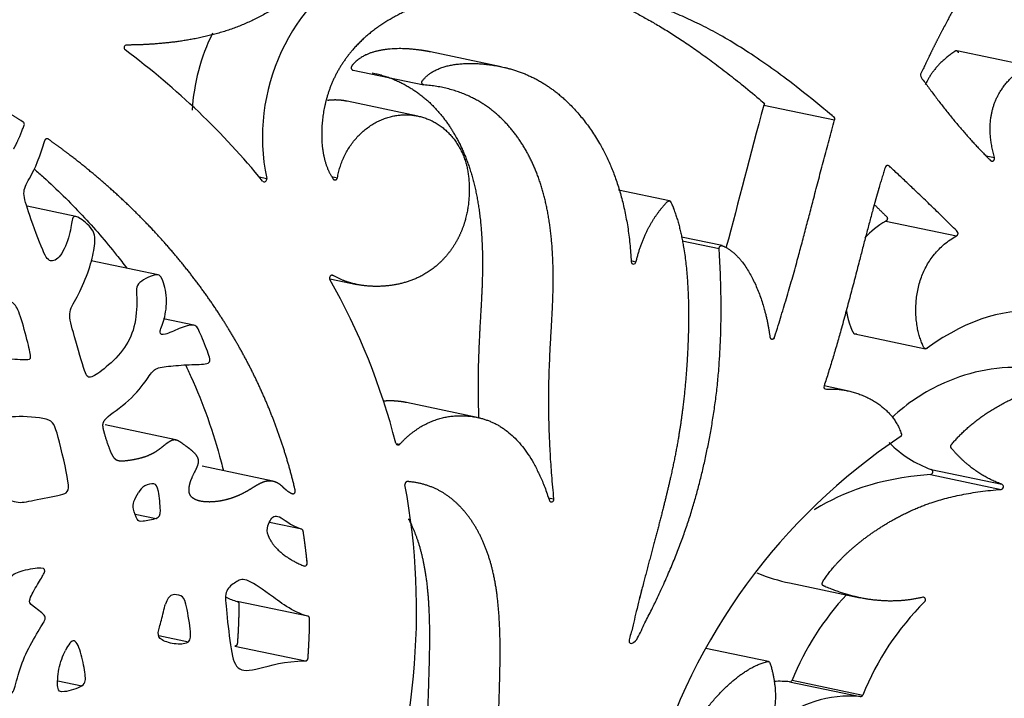
# Model space of a CAD drawing. Units: millimetres. Extents: x -43 to 689, y 24 to 411.
# Drawn here: x 509 to 532, y 110 to 126 of the extents above; entities that cross this region are included whole.
import ezdxf

# ---------------------------------------------------------------- set-up
doc = ezdxf.new("R2010")
doc.units = ezdxf.units.MM
doc.layers.add('Default', color=7, linetype='Continuous')
doc.layers.add('FRONT', color=7, linetype='Continuous')

# ---------------------------------------------------------------- blocks, each defined once
blk = doc.blocks.new('SE4')
at = {"layer": 'FRONT', "color": 7, "linetype": 'Continuous'}
for p, q in [((520.302, 124.566), (518.703, 124.9)), ((532.205, 124.588), (530.606, 124.922)), ((516.958, 124.487), (518.557, 124.152)), ((518.417, 123.45), (516.818, 123.784)), ((526.246, 123.697), (527.845, 123.363)), ((531.269, 122.552), (531.46, 122.512)), ((514.83, 122.075), (515, 122.04)), ((516.468, 122.084), (516.6, 122.056)), ((524.109, 121.53), (522.955, 121.771)), ((510.685, 121.179), (509.58, 121.409)), ((529.005, 121.077), (530.604, 120.743)), ((525.299, 120.521), (524.379, 120.713)), ((524.399, 120.629), (525.233, 120.455)), ((512.543, 119.859), (511.029, 120.175)), ((523.352, 120.15), (523.244, 120.173)), ((516.472, 119.851), (516.501, 119.845)), ((516.424, 119.77), (517.039, 119.642)), ((513.355, 118.72), (512.666, 118.864)), ((528.3, 118.524), (529.899, 118.19)), ((528.131, 117.24), (527.604, 117.35)), ((527.63, 117.28), (527.657, 117.274)), ((519.759, 116.638), (518.161, 116.972)), ((512.946, 116.131), (511.348, 116.465)), ((517.922, 116.048), (518.009, 116.03)), ((515.141, 115.198), (513.542, 115.532)), ((530.028, 115.459), (531.627, 115.125)), ((530.011, 115.343), (531.61, 115.009)), ((521.366, 114.82), (521.496, 114.793)), ((512.022, 114.452), (512.498, 114.352)), ((515.791, 114.107), (515.06, 114.26)), ((526.824, 112.893), (528.423, 112.559)), ((515.932, 112.141), (514.334, 112.475)), ((512.563, 111.705), (513.229, 111.565)), ((514.28, 111.467), (515.879, 111.133)), ((526.347, 111.12), (524.935, 111.414)), ((510.273, 110.683), (510.816, 110.569)), ((526.882, 110.694), (528.481, 110.36)), ((526.826, 110.658), (528.425, 110.324))]:
    blk.add_line(p, q, dxfattribs=at)
for centre, radius, start, end in [((519.471, 122.972), 4.567, 118.3021, 191.7791), ((517.872, 123.306), 4.567, 153.7792, 176.5427), ((536.99, 104.721), 13.798, 123.7251, 163.8942), ((532.727, 108.334), 6.303, 136.9672, 158.0132), ((534.326, 108), 6.303, 134.8714, 158.0132), ((526.583, 108.107), 2.563, 84.5525, 92.2591), ((528.182, 107.773), 2.563, 84.5525, 131.2584)]:
    blk.add_arc(centre, radius, start, end, dxfattribs=at)
for centre, major_axis, ratio, start_param, end_param in [((511.827, 124.996), (0.0123, 0.0587), 0.891152, 0.182688, 2.748712), ((494.055, 109.628), (23.732, 6.915), 0.778647, 0.318452, 0.530804), ((514.948, 122.022), (0.0123, 0.0587), 0.891152, 2.51641, 5.191673), ((523.3, 120.163), (0.0123, 0.0587), 0.891152, 1.862812, 4.677879), ((516.475, 119.791), (-0.0123, -0.0587), 0.891152, 2.865104, 5.490292), ((494.054, 109.628), (-23.732, -6.915), 0.778645, 3.115187, 3.322681), ((527.655, 117.334), (0.0123, 0.0587), 0.891152, 1.439263, 3.405753), ((517.972, 116.071), (0.0123, 0.0587), 0.891152, 2.073517, 4.125928), ((530.01, 115.402), (0.0123, 0.0587), 0.891152, 3.393458, 6.159873), ((494.054, 109.628), (23.732, 6.915), 0.77864, 5.761115, 6.206811), ((531.609, 115.068), (-0.0123, -0.0587), 0.891152, 0.251865, 3.01828), ((521.442, 114.784), (0.0123, 0.0587), 0.891152, 2.139785, 5.052352), ((529.845, 112.512), (-0.0123, -0.0587), 0.891152, 0.915202, 3.539631), ((526.834, 110.718), (-0.0123, -0.0587), 0.891152, 0.093054, 1.349982), ((528.433, 110.384), (-0.0123, -0.0587), 0.891152, 0.093054, 1.349982)]:
    blk.add_ellipse(centre, major_axis=major_axis, ratio=ratio, start_param=start_param, end_param=end_param, dxfattribs=at)
for points, weights, knots in [([(534.645, 128.763), (534.65, 128.781), (534.648, 128.799), (534.638, 128.814), (534.629, 128.828), (534.615, 128.837), (534.598, 128.837), (533.971, 128.858), (533.297, 128.606), (532.778, 128.336), (532.124, 127.996), (531.717, 127.626), (531.297, 127.061), (530.876, 126.496), (530.441, 125.735), (530.029, 124.896), (529.949, 124.733), (529.87, 124.567), (529.792, 124.396), (529.782, 124.374), (529.784, 124.35), (529.797, 124.332), (530.289, 123.642), (530.82, 122.986), (531.372, 122.446), (531.39, 122.428), (531.416, 122.426), (531.437, 122.442), (531.458, 122.459), (531.467, 122.485), (531.46, 122.512)], [1, 0.934140125319, 0.934140125319, 1, 0.934140125319, 0.934140125319, 1, 1, 1, 1, 1, 1, 1, 1, 1, 1, 1, 1, 1, 0.895969790596, 0.895969790596, 1, 1, 1, 1, 0.86214789426, 0.86214789426, 1, 0.86214789426, 0.86214789426, 1], [0, 0, 0, 0, 0.00445, 0.00445, 0.00445, 0.0089, 0.0089, 0.0089, 0.211726, 0.211726, 0.211726, 0.467617, 0.467617, 0.467617, 0.723508, 0.723508, 0.723508, 0.773246, 0.773246, 0.773246, 0.778866, 0.778866, 0.778866, 0.987001, 0.987001, 0.987001, 0.9935, 0.9935, 0.9935, 1, 1, 1, 1]), ([(514.31, 126.406), (514.629, 126.386), (514.958, 126.276), (515.296, 126.076), (515.313, 126.065), (515.323, 126.047), (515.323, 126.026), (515.323, 126.004), (515.313, 125.984), (515.296, 125.973), (514.45, 125.374), (513.434, 125.158), (512.526, 125.084), (512.287, 125.065), (512.056, 125.055), (511.829, 125.056)], [1, 1, 1, 1, 0.911666230613, 0.911666230613, 1, 0.911666230613, 0.911666230613, 1, 1, 1, 1, 1, 1, 1], [0, 0, 0, 0, 0.215435, 0.215435, 0.215435, 0.226718, 0.226718, 0.226718, 0.238001, 0.238001, 0.238001, 0.841435, 0.841435, 0.841435, 1, 1, 1, 1]), ([(527.845, 123.363), (527.852, 123.388), (527.845, 123.412), (527.827, 123.427), (525.937, 125.022), (524.818, 125.57), (523.851, 125.924), (522.477, 126.428), (521.411, 126.542), (520.32, 126.418), (519.23, 126.294), (518.116, 125.932), (517.382, 125.361), (516.648, 124.79), (516.294, 124.01), (516.248, 123.204), (516.224, 122.778), (516.285, 122.344), (516.504, 122.027), (516.517, 122.008), (516.538, 122.001), (516.559, 122.007), (516.58, 122.014), (516.596, 122.032), (516.6, 122.056)], [1, 0.883974955462, 0.883974955462, 1, 1, 1, 1, 1, 1, 1, 1, 1, 1, 1, 1, 1, 1, 1, 1, 0.891852417894, 0.891852417894, 1, 0.891852417894, 0.891852417894, 1], [0, 0, 0, 0, 0.003647, 0.003647, 0.003647, 0.168078, 0.168078, 0.168078, 0.401896, 0.401896, 0.401896, 0.635713, 0.635713, 0.635713, 0.869531, 0.869531, 0.869531, 0.992965, 0.992965, 0.992965, 0.996483, 0.996483, 0.996483, 1, 1, 1, 1]), ([(521.78, 126.42), (521.934, 126.371), (522.091, 126.317), (522.253, 126.258), (523.219, 125.904), (524.339, 125.356), (526.229, 123.761), (526.246, 123.746), (526.253, 123.722), (526.246, 123.697)], [1, 1, 1, 1, 1, 1, 1, 0.883974955462, 0.883974955462, 1], [0.8044505, 0.8044505, 0.8044505, 0.8044505, 0.8319218, 0.8319218, 0.8319218, 0.9963531, 0.9963531, 0.9963531, 1, 1, 1, 1]), ([(518.703, 124.9), (518.623, 124.917), (518.543, 124.93), (518.463, 124.941), (517.833, 125.028), (517.204, 124.953), (516.924, 124.583), (516.91, 124.566), (516.907, 124.543), (516.914, 124.522), (516.922, 124.501), (516.938, 124.488), (516.958, 124.487)], [1.06189536855, 1.06189536855, 1.06189536855, 1.06189536855, 1.06189536855, 1.06189536855, 1.06189536855, 0.959085785671, 0.959085785671, 1.06189536855, 0.940077256033, 0.92144546454, 1], [0.6221882, 0.6221882, 0.6221882, 0.6221882, 0.663162, 0.663162, 0.663162, 0.9855585, 0.9855585, 0.9855585, 0.9927792, 0.9927792, 0.9927792, 1, 1, 1, 1]), ([(530.646, 124.879), (530.642, 124.897), (530.632, 124.912), (530.616, 124.919), (530.6, 124.926), (530.583, 124.924), (530.567, 124.914), (530.247, 124.7), (530.023, 124.446), (529.894, 124.152)], [1, 0.928689182612, 0.928689182612, 1, 0.928689182612, 0.928689182612, 1, 1, 1, 1], [0, 0, 0, 0, 0.0200136, 0.0200136, 0.0200136, 0.0400272, 0.0400272, 0.0400272, 0.4645155, 0.4645155, 0.4645155, 0.4645155]), ([(518.557, 124.152), (518.537, 124.154), (518.52, 124.167), (518.513, 124.188), (518.505, 124.209), (518.509, 124.231), (518.523, 124.249), (518.803, 124.619), (519.432, 124.694), (520.062, 124.607), (520.741, 124.514), (521.42, 124.231), (522.05, 123.504), (522.623, 122.843), (523.154, 121.814), (523.246, 120.157)], [1, 0.92144546454, 0.940077256033, 1.06189536855, 0.959085785671, 0.959085785671, 1.06189536855, 1.06189536855, 1.06189536855, 1.06189536855, 1.06189536855, 1.06189536855, 1.06189536855, 1.040849212, 1.0202201782, 1], [0, 0, 0, 0, 0.007221, 0.007221, 0.007221, 0.014442, 0.014442, 0.014442, 0.336838, 0.336838, 0.336838, 0.684364, 0.684364, 0.684364, 1, 1, 1, 1]), ([(531.46, 122.512), (531.207, 123.407), (531.442, 124.097), (532.166, 124.58), (532.181, 124.59), (532.199, 124.592), (532.215, 124.585), (532.23, 124.578), (532.241, 124.563), (532.245, 124.545)], [1, 1, 1, 1, 0.928689182612, 0.928689182612, 1, 0.928689182612, 0.928689182612, 1], [0, 0, 0, 0, 0.959973, 0.959973, 0.959973, 0.979986, 0.979986, 0.979986, 1, 1, 1, 1]), ([(517.384, 124.428), (518.348, 124.227), (518.985, 123.588), (519.368, 122.812), (519.816, 121.906), (519.915, 120.813), (519.871, 119.617), (519.841, 118.804), (519.745, 117.942), (519.793, 116.617)], [1.00734737368, 1.02521137119, 1.0433921635, 1.06189536855, 1.06189536855, 1.06189536855, 1.06189536855, 1.04601927243, 1.03038053532, 1.01497560852], [0.0408798, 0.0408798, 0.0408798, 0.0408798, 0.3383326, 0.3383326, 0.3383326, 0.6853427, 0.6853427, 0.6853427, 0.9227034, 0.9227034, 0.9227034, 0.9227034]), ([(521.496, 114.793), (521.273, 117.031), (521.43, 118.199), (521.47, 119.283), (521.513, 120.479), (521.414, 121.572), (520.967, 122.478), (520.531, 123.362), (519.763, 124.069), (518.557, 124.152)], [1, 1.0202201782, 1.040849212, 1.06189536855, 1.06189536855, 1.06189536855, 1.06189536855, 1.040849212, 1.0202201782, 1], [0, 0, 0, 0, 0.314657, 0.314657, 0.314657, 0.661667, 0.661667, 0.661667, 1, 1, 1, 1]), ([(509.28, 122.71), (509.34, 122.816), (509.422, 122.996), (509.514, 123.241), (509.525, 123.27), (509.517, 123.299), (509.493, 123.314), (509.284, 123.45), (509.072, 123.582), (508.858, 123.709), (508.839, 123.72), (508.818, 123.718), (508.8, 123.704), (508.783, 123.689), (508.774, 123.667), (508.778, 123.644)], [1, 1, 1, 1, 0.840958613098, 0.840958613098, 1, 1, 1, 1, 0.896252638902, 0.896252638902, 1, 0.896252638902, 0.896252638902, 1], [0, 0, 0, 0, 0.331242, 0.331242, 0.331242, 0.385151, 0.385151, 0.385151, 0.913566, 0.913566, 0.913566, 0.956783, 0.956783, 0.956783, 1, 1, 1, 1]), ([(516.82, 123.784), (516.727, 123.804), (516.634, 123.813), (516.54, 123.813), (516.486, 123.812), (516.432, 123.809), (516.378, 123.802)], [0.941777857692, 0.958019114983, 0.977426495752, 1, 0.986886111699, 0.974840768462, 0.96386397029], [0.76271771, 0.76271771, 0.76271771, 0.76271771, 0.7919048, 0.7919048, 0.7919048, 0.8088608, 0.8088608, 0.8088608, 0.8088608]), ([(516.6, 122.056), (516.75, 122.911), (517.362, 123.476), (518.139, 123.479), (518.916, 123.481), (519.483, 122.92), (519.567, 122.066), (519.591, 121.822), (519.583, 121.592), (519.551, 121.381), (519.452, 120.744), (519.13, 120.28), (518.75, 119.995), (518.369, 119.711), (517.931, 119.605), (517.516, 119.599), (517.164, 119.594), (516.828, 119.66), (516.501, 119.845)], [1, 0.839057731793, 0.839057731793, 1, 0.839057731793, 0.839057731793, 1, 1, 1, 1, 1, 1, 1, 1, 1, 1, 1, 1, 1], [0, 0, 0, 0, 0.208095, 0.208095, 0.208095, 0.41619, 0.41619, 0.41619, 0.477067, 0.477067, 0.477067, 0.660741, 0.660741, 0.660741, 0.844414, 0.844414, 0.844414, 1, 1, 1, 1]), ([(526.38, 118.457), (526.384, 118.429), (526.402, 118.41), (526.428, 118.408), (526.453, 118.406), (526.475, 118.422), (526.484, 118.45), (527.041, 120.17), (527.358, 121.627), (527.845, 123.363)], [1, 0.857928019228, 0.857928019228, 1, 0.857928019228, 0.857928019228, 1, 1, 1, 1], [0, 0, 0, 0, 0.017644, 0.017644, 0.017644, 0.035287, 0.035287, 0.035287, 1, 1, 1, 1]), ([(511.373, 116.617), (511.268, 116.516), (511.277, 116.457), (511.317, 116.311), (511.358, 116.165), (511.429, 115.932), (511.495, 115.803), (511.56, 115.674), (511.619, 115.651), (511.75, 115.656), (511.88, 115.661), (512.082, 115.696), (512.237, 115.747), (512.392, 115.798), (512.501, 115.866), (512.605, 115.945), (512.708, 116.024), (512.805, 116.115), (512.887, 116.131), (512.97, 116.148), (513.037, 116.092), (513.147, 116.01), (513.258, 115.928), (513.411, 115.821), (513.445, 115.704), (513.479, 115.587), (513.393, 115.461), (513.324, 115.314), (513.256, 115.168), (513.206, 115.002), (513.257, 114.896), (513.307, 114.79), (513.458, 114.744), (513.626, 114.734), (513.795, 114.723), (513.98, 114.75), (514.144, 114.797), (514.308, 114.843), (514.45, 114.911), (514.583, 114.989), (514.715, 115.066), (514.837, 115.154), (514.955, 115.189), (515.073, 115.223), (515.187, 115.205), (515.288, 115.13), (515.37, 115.069), (515.443, 114.97), (515.572, 114.914), (515.591, 114.905), (515.612, 114.91), (515.628, 114.926), (515.644, 114.942), (515.651, 114.965), (515.645, 114.987), (515.621, 115.091), (515.595, 115.195), (515.568, 115.298), (515.393, 115.965), (515.162, 116.611), (514.884, 117.228), (514.736, 117.556), (514.574, 117.876), (514.401, 118.187), (514.237, 118.481), (514.062, 118.768), (513.877, 119.047), (513.665, 119.367), (513.44, 119.676), (513.204, 119.973), (512.957, 120.285), (512.698, 120.584), (512.429, 120.872), (512.147, 121.172), (511.855, 121.458), (511.552, 121.732), (511.237, 122.017), (510.912, 122.288), (510.577, 122.546), (510.407, 122.677), (510.235, 122.804), (510.06, 122.928), (510.046, 122.938), (510.029, 122.94), (510.013, 122.933), (509.997, 122.926), (509.984, 122.912), (509.979, 122.894)], [1, 1, 1, 1, 1, 1, 1, 1, 1, 1, 1, 1, 1, 1, 1, 1, 1, 1, 1, 1, 1, 1, 1, 1, 1, 1, 1, 1, 1, 1, 1, 1, 1, 1, 1, 1, 1, 1, 1, 1, 1, 1, 1, 1, 1, 1, 1, 1, 1, 0.898113019583, 0.898113019583, 1, 0.898113019583, 0.898113019583, 1, 1, 1, 1, 1, 1, 1, 1, 1, 1, 1, 1, 1, 1, 1, 1, 1, 1, 1, 1, 1, 1, 1, 1, 1, 1, 1, 1, 0.930324138084, 0.930324138084, 1, 0.930324138084, 0.930324138084, 1], [0, 0, 0, 0, 0.026281, 0.026281, 0.026281, 0.052562, 0.052562, 0.052562, 0.078843, 0.078843, 0.078843, 0.105124, 0.105124, 0.105124, 0.131405, 0.131405, 0.131405, 0.157686, 0.157686, 0.157686, 0.183967, 0.183967, 0.183967, 0.210248, 0.210248, 0.210248, 0.236529, 0.236529, 0.236529, 0.26281, 0.26281, 0.26281, 0.289091, 0.289091, 0.289091, 0.315372, 0.315372, 0.315372, 0.341653, 0.341653, 0.341653, 0.367934, 0.367934, 0.367934, 0.394215, 0.394215, 0.394215, 0.415586, 0.415586, 0.415586, 0.419213, 0.419213, 0.419213, 0.422841, 0.422841, 0.422841, 0.440577, 0.440577, 0.440577, 0.555027, 0.555027, 0.555027, 0.615785, 0.615785, 0.615785, 0.673349, 0.673349, 0.673349, 0.739428, 0.739428, 0.739428, 0.808509, 0.808509, 0.808509, 0.880639, 0.880639, 0.880639, 0.955786, 0.955786, 0.955786, 0.994026, 0.994026, 0.994026, 0.997013, 0.997013, 0.997013, 1, 1, 1, 1]), ([(530.604, 120.743), (530.621, 120.752), (530.632, 120.769), (530.635, 120.789), (530.638, 120.809), (530.632, 120.828), (530.618, 120.841), (530.06, 121.395), (529.547, 121.886), (529.075, 122.322), (529.061, 122.334), (529.043, 122.338), (529.026, 122.332), (529.008, 122.326), (528.995, 122.312), (528.989, 122.292), (528.939, 122.134), (528.889, 121.969), (528.839, 121.798), (528.458, 120.483), (528.077, 118.76), (527.605, 117.352)], [1, 0.921740829335, 0.921740829335, 1, 0.921740829335, 0.921740829335, 1, 1, 1, 1, 0.922313590378, 0.922313590378, 1, 0.922313590378, 0.922313590378, 1, 1, 1, 1, 1, 1, 1], [0, 0, 0, 0, 0.013513, 0.013513, 0.013513, 0.027026, 0.027026, 0.027026, 0.185139, 0.185139, 0.185139, 0.198601, 0.198601, 0.198601, 0.212064, 0.212064, 0.212064, 0.302991, 0.302991, 0.302991, 1, 1, 1, 1]), ([(523.352, 120.15), (523.485, 120.704), (523.722, 121.159), (524.061, 121.514), (524.074, 121.528), (524.091, 121.533), (524.108, 121.531), (524.124, 121.528), (524.138, 121.517), (524.145, 121.5), (524.578, 120.511), (524.583, 118.974), (524.497, 117.752), (524.408, 116.5), (524.223, 115.577), (523.917, 114.39), (523.7, 113.551), (523.422, 112.58), (523.192, 111.529), (523.185, 111.498), (523.198, 111.472), (523.223, 111.461), (523.249, 111.45), (523.275, 111.461), (523.29, 111.488), (524.243, 113.249), (524.636, 114.428), (524.912, 115.675), (525.2, 116.976), (525.36, 118.351), (525.233, 120.455)], [1, 1, 1, 1, 0.929287123702, 0.929287123702, 1, 0.929287123702, 0.929287123702, 1, 1, 1, 1, 1, 1, 1, 1, 1, 1, 0.84010192039, 0.84010192039, 1, 0.84010192039, 0.84010192039, 1, 1, 1, 1, 1, 1, 1], [0, 0, 0, 0, 0.065214, 0.065214, 0.065214, 0.067447, 0.067447, 0.067447, 0.069681, 0.069681, 0.069681, 0.267026, 0.267026, 0.267026, 0.469003, 0.469003, 0.469003, 0.611655, 0.611655, 0.611655, 0.615053, 0.615053, 0.615053, 0.618452, 0.618452, 0.618452, 0.805173, 0.805173, 0.805173, 1, 1, 1, 1]), ([(528.747, 121.444), (528.837, 121.356), (528.928, 121.266), (529.02, 121.175), (529.033, 121.162), (529.039, 121.143), (529.036, 121.123), (529.033, 121.103), (529.022, 121.086), (529.005, 121.077)], [1, 1, 1, 1, 0.921740829335, 0.921740829335, 1, 0.921740829335, 0.921740829335, 1], [0.94692597, 0.94692597, 0.94692597, 0.94692597, 0.97297382, 0.97297382, 0.97297382, 0.98648691, 0.98648691, 0.98648691, 1, 1, 1, 1]), ([(529.939, 118.2), (529.927, 118.19), (529.912, 118.187), (529.898, 118.19), (529.883, 118.194), (529.872, 118.203), (529.864, 118.217), (529.564, 118.789), (529.523, 120.137), (530.604, 120.743)], [1, 0.946767687163, 0.946767687163, 1, 0.946767687163, 0.946767687163, 1, 1, 1, 1], [0, 0, 0, 0, 0.013756, 0.013756, 0.013756, 0.027512, 0.027512, 0.027512, 1, 1, 1, 1]), ([(525.233, 120.455), (525.232, 120.476), (525.24, 120.496), (525.256, 120.509), (525.271, 120.522), (525.291, 120.525), (525.308, 120.518), (525.937, 120.249), (526.296, 119.162), (526.38, 118.457)], [1, 0.914735926174, 0.914735926174, 1, 0.914735926174, 0.914735926174, 1, 1, 1, 1], [0, 0, 0, 0, 0.022173, 0.022173, 0.022173, 0.044346, 0.044346, 0.044346, 1, 1, 1, 1]), ([(528.108, 119.061), (528.139, 118.862), (528.195, 118.685), (528.265, 118.551), (528.273, 118.537), (528.284, 118.528), (528.299, 118.524), (528.313, 118.521), (528.328, 118.524), (528.34, 118.534)], [1, 1, 1, 1, 0.946767687163, 0.946767687163, 1, 0.946767687163, 0.946767687163, 1], [0.7446059, 0.7446059, 0.7446059, 0.7446059, 0.9724876, 0.9724876, 0.9724876, 0.9862438, 0.9862438, 0.9862438, 1, 1, 1, 1]), ([(531.627, 115.125), (531.19, 115.282), (530.809, 115.553), (530.485, 115.94), (530.465, 115.963), (530.466, 115.996), (530.486, 116.021), (530.844, 116.457), (531.356, 116.831), (531.928, 117.085), (532.519, 117.347), (533.173, 117.482), (533.885, 117.416), (534.597, 117.349), (535.365, 117.081), (536.321, 116.802), (537.229, 116.536), (538.305, 116.26), (539.742, 116.784), (539.768, 116.793), (539.783, 116.818), (539.782, 116.847), (539.78, 116.876), (539.762, 116.897), (539.736, 116.9)], [1, 1, 1, 1, 0.82368927535, 0.82368927535, 1, 1, 1, 1, 1, 1, 1, 1, 1, 1, 1, 1, 1, 0.852306440877, 0.852306440877, 1, 0.852306440877, 0.852306440877, 1], [0, 0, 0, 0, 0.124303, 0.124303, 0.124303, 0.131154, 0.131154, 0.131154, 0.342927, 0.342927, 0.342927, 0.561406, 0.561406, 0.561406, 0.779886, 0.779886, 0.779886, 0.987507, 0.987507, 0.987507, 0.993754, 0.993754, 0.993754, 1, 1, 1, 1]), ([(527.657, 117.274), (528.175, 117.32), (529.092, 117.042), (529.352, 116.27), (529.361, 116.242), (529.352, 116.214), (529.33, 116.197)], [1, 1, 1, 1, 0.850882914946, 0.850882914946, 1], [0, 0, 0, 0, 0.968243, 0.968243, 0.968243, 1, 1, 1, 1]), ([(518.16, 116.972), (518.112, 116.982), (518.065, 116.99), (518.017, 116.996), (517.896, 117.011), (517.776, 117.014), (517.658, 117.005)], [1.05718957529, 1.05875585139, 1.06032444799, 1.06189536855, 1.05751733142, 1.05315734429, 1.04881533274], [0.4844144, 0.4844144, 0.4844144, 0.4844144, 0.5234885, 0.5234885, 0.5234885, 0.6226127, 0.6226127, 0.6226127, 0.6226127]), ([(518.009, 116.03), (518.461, 116.524), (519.026, 116.736), (519.616, 116.661), (520.264, 116.58), (520.943, 116.152), (521.392, 114.762)], [1, 1.0202201782, 1.040849212, 1.06189536855, 1.040849212, 1.0202201782, 1], [0, 0, 0, 0, 0.476512, 0.476512, 0.476512, 1, 1, 1, 1]), ([(520.416, 105.536), (520.287, 106.429), (520.235, 107.22), (520.221, 107.968), (520.196, 109.258), (520.284, 110.42), (520.279, 111.425), (520.274, 112.431), (520.176, 113.28), (519.819, 113.984), (519.499, 114.614), (518.972, 115.128), (518.187, 115.187), (518.17, 115.189), (518.153, 115.181), (518.141, 115.166), (518.129, 115.151), (518.125, 115.132), (518.128, 115.113)], [1, 0.961959737375, 0.925366536331, 0.890165350265, 0.890165350265, 0.890165350265, 0.890165350265, 0.890165350265, 0.890165350265, 0.890165350265, 0.890165350265, 0.890165350265, 0.890165350265, 0.825262030045, 0.825262030045, 0.890165350265, 0.857896643675, 0.891821778338, 1], [0, 0, 0, 0, 0.16565, 0.16565, 0.16565, 0.451319, 0.451319, 0.451319, 0.736987, 0.736987, 0.736987, 0.992248, 0.992248, 0.992248, 0.996124, 0.996124, 0.996124, 1, 1, 1, 1]), ([(529.836, 112.57), (529.124, 112.4), (528.376, 112.486), (527.593, 112.829), (527.577, 112.835), (527.566, 112.849), (527.562, 112.867), (527.558, 112.884), (527.561, 112.903), (527.571, 112.918), (527.884, 113.398), (528.374, 113.846), (529.016, 114.233), (529.629, 114.602), (530.38, 114.916), (531.61, 115.009)], [1, 1, 1, 1, 0.933686739068, 0.933686739068, 1, 0.933686739068, 0.933686739068, 1, 1, 1, 1, 1, 1, 1], [0, 0, 0, 0, 0.331429, 0.331429, 0.331429, 0.338161, 0.338161, 0.338161, 0.344894, 0.344894, 0.344894, 0.680199, 0.680199, 0.680199, 1, 1, 1, 1]), ([(518.208, 114.342), (518.212, 114.334), (518.216, 114.326), (518.22, 114.318), (518.577, 113.614), (518.675, 112.765), (518.68, 111.76), (518.685, 110.754), (518.597, 109.592), (518.622, 108.302), (518.636, 107.554), (518.688, 106.763), (518.818, 105.87)], [0.890165350265, 0.890165350265, 0.890165350265, 0.890165350265, 0.890165350265, 0.890165350265, 0.890165350265, 0.890165350265, 0.890165350265, 0.890165350265, 0.925366536331, 0.961959737375, 1], [0.2597907, 0.2597907, 0.2597907, 0.2597907, 0.2630129, 0.2630129, 0.2630129, 0.5486815, 0.5486815, 0.5486815, 0.83435, 0.83435, 0.83435, 1, 1, 1, 1]), ([(515.07, 113.886), (515.165, 113.702), (515.396, 113.459), (515.841, 113.28), (515.859, 113.272), (515.878, 113.276), (515.894, 113.29), (515.909, 113.303), (515.917, 113.324), (515.915, 113.345), (515.914, 113.358), (515.912, 113.371), (515.911, 113.385), (515.889, 113.612), (515.86, 113.838), (515.825, 114.063), (515.822, 114.085), (515.809, 114.101), (515.791, 114.107)], [1, 1, 1, 1, 0.91327456604, 0.91327456604, 1, 0.91327456604, 0.91327456604, 1, 1, 1, 1, 1, 1, 1, 0.911503750354, 0.911503750354, 1], [0, 0, 0, 0, 0.419143, 0.419143, 0.419143, 0.458205, 0.458205, 0.458205, 0.497267, 0.497267, 0.497267, 0.522833, 0.522833, 0.522833, 0.960532, 0.960532, 0.960532, 1, 1, 1, 1]), ([(514.334, 112.475), (514.357, 112.468), (514.372, 112.447), (514.372, 112.419), (514.37, 112.197), (514.363, 111.975), (514.351, 111.753), (514.346, 111.677), (514.341, 111.601), (514.335, 111.525), (514.333, 111.491), (514.31, 111.468), (514.28, 111.467)], [1, 0.867176439651, 0.867176439651, 1, 1, 1, 1, 1, 1, 1, 0.815048043861, 0.815048043861, 1], [0, 0, 0, 0, 0.072226, 0.072226, 0.072226, 0.699674, 0.699674, 0.699674, 0.914159, 0.914159, 0.914159, 1, 1, 1, 1]), ([(515.879, 111.133), (515.909, 111.134), (515.932, 111.157), (515.934, 111.191), (515.94, 111.267), (515.945, 111.343), (515.949, 111.419), (515.962, 111.641), (515.969, 111.863), (515.971, 112.085), (515.971, 112.113), (515.956, 112.134), (515.932, 112.141)], [1, 0.815048043861, 0.815048043861, 1, 1, 1, 1, 1, 1, 1, 0.867176439651, 0.867176439651, 1], [0, 0, 0, 0, 0.085841, 0.085841, 0.085841, 0.300326, 0.300326, 0.300326, 0.927774, 0.927774, 0.927774, 1, 1, 1, 1]), ([(524.634, 109.589), (525.129, 110.408), (525.797, 110.992), (526.325, 111.119), (526.353, 111.126), (526.377, 111.111), (526.386, 111.082), (526.548, 110.547), (526.531, 110.098), (526.414, 109.769)], [1, 1, 1, 1, 0.839078660547, 0.839078660547, 1, 1, 1, 1], [0, 0, 0, 0, 0.634313, 0.634313, 0.634313, 0.656099, 0.656099, 0.656099, 1, 1, 1, 1])]:
    blk.add_rational_spline(points, weights, degree=3, knots=knots, dxfattribs=at)
for points, knots in [([(508.91, 98.97), (508.901, 99.268), (508.969, 99.468), (509.06, 99.572), (509.15, 99.677), (509.262, 99.687), (509.352, 99.709), (509.442, 99.731), (509.51, 99.766), (509.526, 99.852), (509.543, 99.938), (509.508, 100.076), (509.483, 100.266), (509.459, 100.456), (509.443, 100.698), (509.432, 100.898), (509.421, 101.097), (509.414, 101.253), (509.444, 101.323), (509.475, 101.393), (509.544, 101.377), (509.627, 101.373), (509.709, 101.368), (509.806, 101.375), (509.858, 101.306), (509.91, 101.238), (509.917, 101.094), (509.937, 101.001), (509.957, 100.908), (509.99, 100.866), (510.058, 100.879), (510.126, 100.893), (510.228, 100.963), (510.316, 101.094), (510.403, 101.226), (510.475, 101.419), (510.538, 101.649), (510.601, 101.88), (510.655, 102.146), (510.738, 102.376), (510.821, 102.605), (510.933, 102.797), (511.068, 102.909), (511.202, 103.021), (511.359, 103.052), (511.492, 103.094), (511.624, 103.137), (511.732, 103.192), (511.789, 103.276), (511.846, 103.36), (511.853, 103.474), (511.847, 103.634), (511.84, 103.794), (511.82, 103.999), (511.865, 104.151), (511.91, 104.303), (512.021, 104.4), (512.157, 104.465), (512.293, 104.53), (512.454, 104.561), (512.58, 104.613), (512.706, 104.665), (512.797, 104.737), (512.871, 104.838), (512.945, 104.939), (513.001, 105.07), (513.026, 105.205), (513.051, 105.34), (513.044, 105.479), (513.045, 105.626), (513.045, 105.773), (513.051, 105.927), (513.093, 106.019), (513.135, 106.11), (513.213, 106.14), (513.286, 106.156), (513.359, 106.173), (513.427, 106.177), (513.46, 106.235), (513.493, 106.292), (513.489, 106.404), (513.447, 106.608), (513.405, 106.812), (513.325, 107.108), (513.224, 107.305), (513.122, 107.502), (513, 107.6), (512.905, 107.652), (512.809, 107.705), (512.741, 107.713), (512.739, 107.643), (512.737, 107.572), (512.801, 107.424), (512.835, 107.26), (512.869, 107.096), (512.872, 106.918), (512.852, 106.758), (512.832, 106.598), (512.79, 106.457), (512.74, 106.385), (512.689, 106.313), (512.631, 106.31), (512.531, 106.354), (512.43, 106.399), (512.288, 106.492), (512.159, 106.538), (512.029, 106.584), (511.911, 106.583), (511.84, 106.568), (511.769, 106.552), (511.746, 106.522), (511.809, 106.445), (511.873, 106.368), (512.024, 106.244), (512.144, 106.114), (512.265, 105.983), (512.355, 105.845), (512.383, 105.71), (512.411, 105.575), (512.377, 105.442), (512.278, 105.278), (512.179, 105.114), (512.015, 104.92), (511.902, 104.81), (511.789, 104.699), (511.727, 104.672), (511.689, 104.719), (511.65, 104.766), (511.635, 104.887), (511.604, 105.014), (511.572, 105.14), (511.524, 105.272), (511.417, 105.368), (511.31, 105.464), (511.145, 105.523), (511.026, 105.551), (510.906, 105.58), (510.833, 105.577), (510.821, 105.489), (510.809, 105.4), (510.859, 105.226), (510.903, 105.012), (510.948, 104.797), (510.987, 104.541), (510.954, 104.284), (510.92, 104.026), (510.814, 103.767), (510.686, 103.603), (510.559, 103.439), (510.409, 103.371), (510.301, 103.324), (510.193, 103.277), (510.126, 103.25), (510.078, 103.146), (510.029, 103.042), (509.998, 102.86), (509.914, 102.677), (509.83, 102.494), (509.692, 102.31), (509.512, 102.166), (509.332, 102.022), (509.11, 101.919), (508.983, 101.883), (508.856, 101.848), (508.825, 101.881), (508.831, 102.037), (508.838, 102.192), (508.881, 102.47), (508.948, 102.692), (509.015, 102.914), (509.106, 103.079), (509.151, 103.186), (509.196, 103.293), (509.195, 103.343), (509.116, 103.37), (509.037, 103.396), (508.88, 103.4), (508.774, 103.454), (508.668, 103.509), (508.613, 103.614), (508.561, 103.697), (508.51, 103.781), (508.462, 103.841), (508.394, 103.78), (508.325, 103.718), (508.236, 103.534), (508.136, 103.391), (508.035, 103.247), (507.924, 103.144), (507.853, 103.087), (507.783, 103.031), (507.752, 103.022), (507.736, 103.155), (507.719, 103.288), (507.716, 103.564), (507.752, 103.838), (507.787, 104.112), (507.861, 104.385), (507.982, 104.703), (508.103, 105.02), (508.271, 105.381), (508.455, 105.708), (508.639, 106.034), (508.839, 106.325), (509.091, 106.566), (509.343, 106.808), (509.646, 106.999), (509.877, 107.193), (510.107, 107.386), (510.265, 107.582), (510.356, 107.799), (510.447, 108.016), (510.472, 108.254), (510.457, 108.46), (510.442, 108.666), (510.387, 108.84), (510.329, 108.922), (510.27, 109.004), (510.209, 108.993), (510.18, 108.958), (510.15, 108.922), (510.153, 108.861), (510.15, 108.796), (510.148, 108.73), (510.141, 108.66), (510.056, 108.594), (509.971, 108.527), (509.807, 108.465), (509.691, 108.429), (509.574, 108.394), (509.506, 108.386), (509.465, 108.452), (509.423, 108.519), (509.409, 108.66), (509.387, 108.798), (509.364, 108.937), (509.333, 109.073), (509.292, 109.144), (509.25, 109.216), (509.197, 109.222), (509.152, 109.157), (509.106, 109.092), (509.068, 108.955), (509.013, 108.802), (508.959, 108.649), (508.889, 108.48), (508.836, 108.369), (508.782, 108.258), (508.746, 108.206), (508.644, 108.206), (508.541, 108.205), (508.373, 108.257), (508.269, 108.291), (508.166, 108.325), (508.126, 108.341), (508.112, 108.409), (508.098, 108.478), (508.109, 108.599), (508.172, 108.742), (508.236, 108.885), (508.351, 109.05), (508.431, 109.173), (508.511, 109.296), (508.555, 109.376), (508.573, 109.425), (508.591, 109.474), (508.582, 109.492), (508.463, 109.466), (508.344, 109.44), (508.115, 109.37), (507.878, 109.346), (507.642, 109.323), (507.397, 109.346), (507.19, 109.414), (506.984, 109.482), (506.817, 109.595), (506.719, 109.664), (506.62, 109.733), (506.59, 109.759), (506.63, 109.836), (506.67, 109.914), (506.781, 110.044), (506.948, 110.163), (507.116, 110.282), (507.34, 110.389), (507.571, 110.448), (507.802, 110.507), (508.04, 110.517), (508.305, 110.494), (508.569, 110.47), (508.859, 110.413), (509.026, 110.388), (509.193, 110.363), (509.237, 110.371), (509.279, 110.472), (509.321, 110.573), (509.361, 110.767), (509.421, 110.951), (509.48, 111.135), (509.56, 111.309), (509.653, 111.483), (509.746, 111.658), (509.854, 111.834), (509.921, 111.945), (509.988, 112.056), (510.015, 112.102), (509.965, 112.167), (509.915, 112.231), (509.789, 112.313), (509.716, 112.369), (509.643, 112.425), (509.623, 112.456), (509.649, 112.538), (509.676, 112.619), (509.75, 112.75), (509.816, 112.859), (509.881, 112.968), (509.938, 113.054), (509.965, 113.118), (509.992, 113.182), (509.988, 113.224), (509.895, 113.229), (509.803, 113.234), (509.622, 113.203), (509.487, 113.168), (509.352, 113.134), (509.262, 113.095), (509.213, 113.024), (509.165, 112.952), (509.158, 112.848), (509.132, 112.701), (509.106, 112.555), (509.062, 112.368), (508.977, 112.183), (508.892, 111.998), (508.767, 111.815), (508.615, 111.686), (508.463, 111.558), (508.285, 111.484), (508.182, 111.458), (508.08, 111.433), (508.052, 111.456), (508.029, 111.562), (508.006, 111.668), (507.987, 111.858), (507.99, 112.016), (507.993, 112.175), (508.017, 112.303), (508.021, 112.397), (508.026, 112.491), (508.012, 112.551), (507.991, 112.58), (507.97, 112.608), (507.942, 112.607), (507.893, 112.502), (507.844, 112.398), (507.775, 112.19), (507.68, 112.017), (507.584, 111.844), (507.463, 111.705), (507.319, 111.574), (507.174, 111.442), (507.007, 111.317), (506.835, 111.221), (506.663, 111.124), (506.488, 111.057), (506.381, 111.025), (506.275, 110.992), (506.238, 110.995), (506.239, 111.148), (506.239, 111.3), (506.277, 111.601), (506.33, 111.847), (506.383, 112.094), (506.451, 112.285), (506.583, 112.468), (506.716, 112.65), (506.912, 112.824), (507.044, 112.949), (507.177, 113.074), (507.245, 113.151), (507.278, 113.202), (507.311, 113.252), (507.309, 113.277), (507.223, 113.285), (507.138, 113.294), (506.97, 113.287), (506.843, 113.297), (506.716, 113.308), (506.629, 113.337), (506.582, 113.364), (506.536, 113.392), (506.531, 113.419), (506.583, 113.515), (506.635, 113.611), (506.745, 113.775), (506.881, 113.887), (507.016, 113.999), (507.176, 114.057), (507.409, 114.082), (507.643, 114.106), (507.95, 114.097), (508.115, 114.106), (508.279, 114.116), (508.302, 114.144), (508.297, 114.19), (508.293, 114.236), (508.261, 114.299), (508.231, 114.391), (508.201, 114.484), (508.172, 114.606), (508.175, 114.74), (508.177, 114.874), (508.21, 115.019), (508.234, 115.11), (508.257, 115.201), (508.27, 115.237), (508.381, 115.194), (508.492, 115.151), (508.701, 115.028), (508.88, 114.927), (509.059, 114.827), (509.209, 114.749), (509.335, 114.725), (509.46, 114.701), (509.561, 114.73), (509.741, 114.766), (509.922, 114.803), (510.181, 114.848), (510.335, 114.884), (510.489, 114.92), (510.538, 114.947), (510.505, 115.195), (510.472, 115.443), (510.355, 115.91), (510.283, 116.186), (510.211, 116.462), (510.183, 116.545), (510.011, 116.595), (509.839, 116.645), (509.524, 116.661), (509.321, 116.653), (509.118, 116.646), (509.027, 116.616), (508.945, 116.5), (508.863, 116.385), (508.789, 116.184), (508.73, 116.043), (508.67, 115.902), (508.625, 115.82), (508.536, 115.785), (508.448, 115.749), (508.317, 115.76), (508.17, 115.792), (508.023, 115.824), (507.861, 115.877), (507.791, 115.944), (507.721, 116.012), (507.743, 116.093), (507.812, 116.208), (507.881, 116.323), (507.997, 116.472), (508.049, 116.567), (508.101, 116.663), (508.09, 116.706), (507.98, 116.722), (507.87, 116.738), (507.661, 116.728), (507.473, 116.741), (507.284, 116.755), (507.117, 116.793), (507.004, 116.834), (506.892, 116.876), (506.834, 116.921), (506.828, 117.001), (506.822, 117.081), (506.867, 117.196), (506.918, 117.31), (506.968, 117.423), (507.024, 117.536), (507.093, 117.583), (507.161, 117.63), (507.243, 117.611), (507.365, 117.565), (507.486, 117.52), (507.647, 117.448), (507.799, 117.406), (507.952, 117.364), (508.097, 117.352), (508.183, 117.359), (508.269, 117.367), (508.296, 117.394), (508.255, 117.508), (508.213, 117.623), (508.102, 117.825), (508.029, 118.04), (507.955, 118.254), (507.92, 118.48), (507.9, 118.632), (507.88, 118.783), (507.876, 118.86), (507.977, 118.897), (508.079, 118.935), (508.286, 118.934), (508.408, 118.931), (508.53, 118.928), (508.567, 118.923), (508.603, 118.845), (508.639, 118.766), (508.674, 118.614), (508.701, 118.467), (508.727, 118.32), (508.744, 118.179), (508.792, 118.099), (508.84, 118.019), (508.918, 117.999), (509.06, 117.981), (509.202, 117.963), (509.408, 117.947), (509.523, 117.943), (509.639, 117.939), (509.665, 117.947), (509.661, 118.016), (509.658, 118.086), (509.625, 118.216), (509.577, 118.4), (509.529, 118.583), (509.465, 118.82), (509.412, 118.969), (509.359, 119.118), (509.316, 119.181), (509.255, 119.228), (509.194, 119.274), (509.114, 119.305), (508.917, 119.359), (508.72, 119.414), (508.406, 119.493), (508.16, 119.585), (507.915, 119.677), (507.737, 119.783), (507.622, 119.87), (507.507, 119.957), (507.453, 120.026), (507.413, 120.181), (507.373, 120.336), (507.345, 120.579), (507.344, 120.728), (507.343, 120.877), (507.367, 120.933), (507.464, 120.916), (507.561, 120.9), (507.73, 120.811), (507.99, 120.695), (508.25, 120.579), (508.601, 120.437), (508.806, 120.376), (509.011, 120.316), (509.069, 120.337), (509.029, 120.521), (508.989, 120.706), (508.851, 121.055), (508.667, 121.513), (508.483, 121.969), (508.253, 122.535), (507.838, 124.249)], [0, 0, 0, 0, 0.005319, 0.005319, 0.005319, 0.010639, 0.010639, 0.010639, 0.015958, 0.015958, 0.015958, 0.021277, 0.021277, 0.021277, 0.026596, 0.026596, 0.026596, 0.031916, 0.031916, 0.031916, 0.037235, 0.037235, 0.037235, 0.042554, 0.042554, 0.042554, 0.047874, 0.047874, 0.047874, 0.053193, 0.053193, 0.053193, 0.058512, 0.058512, 0.058512, 0.063831, 0.063831, 0.063831, 0.069151, 0.069151, 0.069151, 0.07447, 0.07447, 0.07447, 0.079789, 0.079789, 0.079789, 0.085109, 0.085109, 0.085109, 0.090428, 0.090428, 0.090428, 0.095747, 0.095747, 0.095747, 0.101066, 0.101066, 0.101066, 0.106386, 0.106386, 0.106386, 0.111705, 0.111705, 0.111705, 0.117024, 0.117024, 0.117024, 0.122344, 0.122344, 0.122344, 0.127663, 0.127663, 0.127663, 0.132982, 0.132982, 0.132982, 0.138301, 0.138301, 0.138301, 0.143621, 0.143621, 0.143621, 0.14894, 0.14894, 0.14894, 0.154259, 0.154259, 0.154259, 0.159579, 0.159579, 0.159579, 0.164898, 0.164898, 0.164898, 0.170217, 0.170217, 0.170217, 0.175537, 0.175537, 0.175537, 0.180856, 0.180856, 0.180856, 0.186175, 0.186175, 0.186175, 0.191494, 0.191494, 0.191494, 0.196814, 0.196814, 0.196814, 0.202133, 0.202133, 0.202133, 0.207452, 0.207452, 0.207452, 0.212772, 0.212772, 0.212772, 0.218091, 0.218091, 0.218091, 0.22341, 0.22341, 0.22341, 0.228729, 0.228729, 0.228729, 0.234049, 0.234049, 0.234049, 0.239368, 0.239368, 0.239368, 0.244687, 0.244687, 0.244687, 0.250007, 0.250007, 0.250007, 0.255326, 0.255326, 0.255326, 0.260645, 0.260645, 0.260645, 0.265964, 0.265964, 0.265964, 0.271284, 0.271284, 0.271284, 0.276603, 0.276603, 0.276603, 0.281922, 0.281922, 0.281922, 0.287242, 0.287242, 0.287242, 0.292561, 0.292561, 0.292561, 0.29788, 0.29788, 0.29788, 0.303199, 0.303199, 0.303199, 0.308519, 0.308519, 0.308519, 0.313838, 0.313838, 0.313838, 0.319157, 0.319157, 0.319157, 0.324477, 0.324477, 0.324477, 0.329796, 0.329796, 0.329796, 0.335115, 0.335115, 0.335115, 0.340434, 0.340434, 0.340434, 0.345754, 0.345754, 0.345754, 0.351073, 0.351073, 0.351073, 0.356392, 0.356392, 0.356392, 0.361712, 0.361712, 0.361712, 0.367031, 0.367031, 0.367031, 0.37235, 0.37235, 0.37235, 0.377669, 0.377669, 0.377669, 0.382989, 0.382989, 0.382989, 0.388308, 0.388308, 0.388308, 0.393627, 0.393627, 0.393627, 0.398947, 0.398947, 0.398947, 0.404266, 0.404266, 0.404266, 0.409585, 0.409585, 0.409585, 0.414904, 0.414904, 0.414904, 0.420224, 0.420224, 0.420224, 0.425543, 0.425543, 0.425543, 0.430862, 0.430862, 0.430862, 0.436182, 0.436182, 0.436182, 0.441501, 0.441501, 0.441501, 0.44682, 0.44682, 0.44682, 0.45214, 0.45214, 0.45214, 0.457459, 0.457459, 0.457459, 0.462778, 0.462778, 0.462778, 0.468097, 0.468097, 0.468097, 0.473417, 0.473417, 0.473417, 0.478736, 0.478736, 0.478736, 0.484055, 0.484055, 0.484055, 0.489375, 0.489375, 0.489375, 0.494694, 0.494694, 0.494694, 0.500013, 0.500013, 0.500013, 0.505332, 0.505332, 0.505332, 0.510652, 0.510652, 0.510652, 0.515971, 0.515971, 0.515971, 0.52129, 0.52129, 0.52129, 0.52661, 0.52661, 0.52661, 0.531929, 0.531929, 0.531929, 0.537248, 0.537248, 0.537248, 0.542567, 0.542567, 0.542567, 0.547887, 0.547887, 0.547887, 0.553206, 0.553206, 0.553206, 0.558525, 0.558525, 0.558525, 0.563845, 0.563845, 0.563845, 0.569164, 0.569164, 0.569164, 0.574483, 0.574483, 0.574483, 0.579802, 0.579802, 0.579802, 0.585122, 0.585122, 0.585122, 0.590441, 0.590441, 0.590441, 0.59576, 0.59576, 0.59576, 0.60108, 0.60108, 0.60108, 0.606399, 0.606399, 0.606399, 0.611718, 0.611718, 0.611718, 0.617037, 0.617037, 0.617037, 0.622357, 0.622357, 0.622357, 0.627676, 0.627676, 0.627676, 0.632995, 0.632995, 0.632995, 0.638315, 0.638315, 0.638315, 0.643634, 0.643634, 0.643634, 0.648953, 0.648953, 0.648953, 0.654272, 0.654272, 0.654272, 0.659592, 0.659592, 0.659592, 0.664911, 0.664911, 0.664911, 0.67023, 0.67023, 0.67023, 0.67555, 0.67555, 0.67555, 0.680869, 0.680869, 0.680869, 0.686188, 0.686188, 0.686188, 0.691507, 0.691507, 0.691507, 0.696827, 0.696827, 0.696827, 0.702146, 0.702146, 0.702146, 0.707465, 0.707465, 0.707465, 0.712785, 0.712785, 0.712785, 0.718104, 0.718104, 0.718104, 0.723423, 0.723423, 0.723423, 0.728742, 0.728742, 0.728742, 0.734062, 0.734062, 0.734062, 0.739381, 0.739381, 0.739381, 0.7447, 0.7447, 0.7447, 0.75002, 0.75002, 0.75002, 0.755339, 0.755339, 0.755339, 0.760658, 0.760658, 0.760658, 0.765978, 0.765978, 0.765978, 0.771297, 0.771297, 0.771297, 0.776616, 0.776616, 0.776616, 0.781935, 0.781935, 0.781935, 0.787255, 0.787255, 0.787255, 0.792574, 0.792574, 0.792574, 0.797893, 0.797893, 0.797893, 0.803213, 0.803213, 0.803213, 0.808532, 0.808532, 0.808532, 0.813851, 0.813851, 0.813851, 0.81917, 0.81917, 0.81917, 0.82449, 0.82449, 0.82449, 0.829809, 0.829809, 0.829809, 0.835128, 0.835128, 0.835128, 0.840448, 0.840448, 0.840448, 0.845767, 0.845767, 0.845767, 0.851086, 0.851086, 0.851086, 0.856405, 0.856405, 0.856405, 0.861725, 0.861725, 0.861725, 0.867044, 0.867044, 0.867044, 0.872363, 0.872363, 0.872363, 0.877683, 0.877683, 0.877683, 0.883002, 0.883002, 0.883002, 0.888321, 0.888321, 0.888321, 0.89364, 0.89364, 0.89364, 0.89896, 0.89896, 0.89896, 0.904279, 0.904279, 0.904279, 0.909598, 0.909598, 0.909598, 0.914918, 0.914918, 0.914918, 0.920237, 0.920237, 0.920237, 0.925556, 0.925556, 0.925556, 0.930875, 0.930875, 0.930875, 0.936195, 0.936195, 0.936195, 0.941514, 0.941514, 0.941514, 0.946833, 0.946833, 0.946833, 0.952153, 0.952153, 0.952153, 0.957472, 0.957472, 0.957472, 0.962791, 0.962791, 0.962791, 0.96811, 0.96811, 0.96811, 0.97343, 0.97343, 0.97343, 0.978749, 0.978749, 0.978749, 0.984068, 0.984068, 0.984068, 0.989388, 0.989388, 0.989388, 0.994707, 0.994707, 0.994707, 1, 1, 1, 1]), ([(511.373, 116.617), (511.477, 116.717), (511.694, 116.859), (511.875, 117.021), (512.055, 117.184), (512.197, 117.367), (512.286, 117.493), (512.375, 117.618), (512.411, 117.687), (512.488, 117.728), (512.565, 117.769), (512.685, 117.783), (512.83, 117.797), (512.976, 117.812), (513.149, 117.826), (513.307, 117.831), (513.465, 117.837), (513.608, 117.834), (513.673, 117.863), (513.737, 117.893), (513.723, 117.955), (513.677, 118.081), (513.631, 118.206), (513.553, 118.394), (513.502, 118.52), (513.45, 118.646), (513.424, 118.71), (513.347, 118.722), (513.27, 118.733), (513.142, 118.693), (513.022, 118.644), (512.902, 118.595), (512.79, 118.539), (512.711, 118.518), (512.631, 118.496), (512.585, 118.51), (512.587, 118.567), (512.59, 118.624), (512.641, 118.725), (512.679, 118.86), (512.717, 118.996), (512.741, 119.166), (512.731, 119.334), (512.721, 119.501), (512.677, 119.665), (512.636, 119.76), (512.594, 119.854), (512.555, 119.878), (512.451, 119.851), (512.346, 119.824), (512.175, 119.746), (512.103, 119.654), (512.032, 119.563), (512.058, 119.458), (512.063, 119.289), (512.067, 119.12), (512.048, 118.886), (511.997, 118.685), (511.946, 118.484), (511.863, 118.315), (511.74, 118.154), (511.617, 117.994), (511.454, 117.843), (511.321, 117.735), (511.187, 117.627), (511.082, 117.561), (511.016, 117.547), (510.949, 117.533), (510.921, 117.57), (510.856, 117.766), (510.792, 117.963), (510.693, 118.319), (510.627, 118.555), (510.561, 118.79), (510.529, 118.905), (510.553, 119.022), (510.577, 119.14), (510.657, 119.26), (510.741, 119.423), (510.826, 119.585), (510.915, 119.79), (510.976, 119.974), (511.038, 120.158), (511.072, 120.321), (511.096, 120.464), (511.119, 120.607), (511.132, 120.729), (511.073, 120.844), (511.013, 120.959), (510.881, 121.066), (510.79, 121.126), (510.698, 121.187), (510.646, 121.201), (510.618, 121.148), (510.59, 121.094), (510.585, 120.973), (510.548, 120.816), (510.511, 120.66), (510.442, 120.467), (510.364, 120.345), (510.286, 120.223), (510.199, 120.171), (510.132, 120.173), (510.064, 120.176), (510.017, 120.232), (509.933, 120.428), (509.849, 120.624), (509.728, 120.96), (509.643, 121.2), (509.559, 121.44), (509.511, 121.584), (509.51, 121.7), (509.51, 121.815), (509.555, 121.902), (509.635, 122.041), (509.711, 122.175), (509.818, 122.357), (509.979, 122.894)], [0, 0, 0, 0, 0.02567, 0.02567, 0.02567, 0.05134, 0.05134, 0.05134, 0.077009, 0.077009, 0.077009, 0.102679, 0.102679, 0.102679, 0.128349, 0.128349, 0.128349, 0.154019, 0.154019, 0.154019, 0.179688, 0.179688, 0.179688, 0.205358, 0.205358, 0.205358, 0.231028, 0.231028, 0.231028, 0.256698, 0.256698, 0.256698, 0.282368, 0.282368, 0.282368, 0.308037, 0.308037, 0.308037, 0.333707, 0.333707, 0.333707, 0.359377, 0.359377, 0.359377, 0.385047, 0.385047, 0.385047, 0.410717, 0.410717, 0.410717, 0.436386, 0.436386, 0.436386, 0.462056, 0.462056, 0.462056, 0.487726, 0.487726, 0.487726, 0.513396, 0.513396, 0.513396, 0.539065, 0.539065, 0.539065, 0.564735, 0.564735, 0.564735, 0.590405, 0.590405, 0.590405, 0.616075, 0.616075, 0.616075, 0.641745, 0.641745, 0.641745, 0.667414, 0.667414, 0.667414, 0.693084, 0.693084, 0.693084, 0.718754, 0.718754, 0.718754, 0.744424, 0.744424, 0.744424, 0.770093, 0.770093, 0.770093, 0.795763, 0.795763, 0.795763, 0.821433, 0.821433, 0.821433, 0.847103, 0.847103, 0.847103, 0.872773, 0.872773, 0.872773, 0.898442, 0.898442, 0.898442, 0.924112, 0.924112, 0.924112, 0.949782, 0.949782, 0.949782, 0.975452, 0.975452, 0.975452, 1, 1, 1, 1]), ([(509.744, 122.253), (509.814, 122.191), (509.884, 122.129), (509.954, 122.066), (510.256, 121.792), (510.549, 121.506), (510.83, 121.206), (511.099, 120.918), (511.358, 120.619), (511.605, 120.308), (511.683, 120.209), (511.76, 120.109), (511.835, 120.009)], [0.1028096, 0.1028096, 0.1028096, 0.1028096, 0.1193609, 0.1193609, 0.1193609, 0.191491, 0.191491, 0.191491, 0.2605718, 0.2605718, 0.2605718, 0.2824048, 0.2824048, 0.2824048, 0.2824048]), ([(539.736, 116.9), (538.08, 117.097), (537.17, 117.321), (536.465, 117.583), (535.727, 117.857), (535.215, 118.173), (534.622, 118.465), (534.029, 118.756), (533.355, 119.022), (532.565, 119.059), (531.787, 119.094), (530.896, 118.907), (529.939, 118.2)], [0, 0, 0, 0, 0.242572, 0.242572, 0.242572, 0.496379, 0.496379, 0.496379, 0.750186, 0.750186, 0.750186, 1, 1, 1, 1]), ([(513.162, 117.825), (513.204, 117.738), (513.245, 117.651), (513.285, 117.562), (513.563, 116.945), (513.794, 116.299), (513.969, 115.633), (513.987, 115.566), (514.004, 115.499), (514.02, 115.433)], [0.4286144, 0.4286144, 0.4286144, 0.4286144, 0.4449734, 0.4449734, 0.4449734, 0.5594227, 0.5594227, 0.5594227, 0.5708298, 0.5708298, 0.5708298, 0.5708298]), ([(532.843, 117.663), (532.652, 117.703), (532.467, 117.733), (532.286, 117.75), (531.575, 117.816), (530.92, 117.681), (530.329, 117.419), (529.884, 117.222), (529.475, 116.951), (529.147, 116.636)], [0.3830171, 0.3830171, 0.3830171, 0.3830171, 0.4385936, 0.4385936, 0.4385936, 0.6570728, 0.6570728, 0.6570728, 0.8218139, 0.8218139, 0.8218139, 0.8218139]), ([(512.498, 114.352), (512.576, 114.383), (512.596, 114.421), (512.595, 114.537), (512.594, 114.652), (512.572, 114.844), (512.549, 114.962), (512.526, 115.079), (512.501, 115.121), (512.446, 115.132), (512.392, 115.142), (512.307, 115.122), (512.244, 115.087), (512.181, 115.051), (512.139, 115.001), (512.098, 114.936)], [0, 0, 0, 0, 0.2, 0.2, 0.2, 0.4, 0.4, 0.4, 0.6, 0.6, 0.6, 0.8, 0.8, 0.8, 1, 1, 1, 1]), ([(530.011, 115.343), (528.781, 115.25), (528.03, 114.936), (527.417, 114.567), (527.406, 114.56), (527.394, 114.553), (527.383, 114.546)], [0, 0, 0, 0, 0.3198015, 0.3198015, 0.3198015, 0.3258402, 0.3258402, 0.3258402, 0.3258402]), ([(512.498, 114.352), (512.42, 114.322), (512.284, 114.298), (512.204, 114.289), (512.124, 114.279), (512.1, 114.284), (512.07, 114.337), (512.04, 114.389), (512.004, 114.49), (511.987, 114.561), (511.971, 114.631), (511.975, 114.673), (511.997, 114.733), (512.018, 114.793), (512.058, 114.871), (512.098, 114.936)], [0, 0, 0, 0, 0.2, 0.2, 0.2, 0.4, 0.4, 0.4, 0.6, 0.6, 0.6, 0.8, 0.8, 0.8, 1, 1, 1, 1]), ([(515.07, 113.886), (514.969, 114.082), (515.021, 114.212), (515.075, 114.299), (515.129, 114.387), (515.186, 114.433), (515.287, 114.385), (515.384, 114.339), (515.522, 114.206), (515.791, 114.107)], [0, 0, 0, 0, 0.337146, 0.337146, 0.337146, 0.674293, 0.674293, 0.674293, 1, 1, 1, 1]), ([(515.932, 112.141), (515.58, 112.24), (515.289, 112.468), (515.062, 112.635), (514.827, 112.808), (514.661, 112.916), (514.547, 112.954), (514.434, 112.991), (514.374, 112.959), (514.299, 112.911), (514.224, 112.863), (514.134, 112.799), (514.095, 112.711), (514.056, 112.623), (514.067, 112.51), (514.089, 112.292), (514.11, 112.073), (514.142, 111.749), (514.179, 111.496), (514.216, 111.242), (514.258, 111.06), (514.353, 110.976), (514.449, 110.891), (514.6, 110.903), (514.842, 110.965), (515.077, 111.024), (515.398, 111.13), (515.879, 111.133)], [0, 0, 0, 0, 0.108064, 0.108064, 0.108064, 0.220031, 0.220031, 0.220031, 0.331999, 0.331999, 0.331999, 0.443966, 0.443966, 0.443966, 0.555933, 0.555933, 0.555933, 0.667901, 0.667901, 0.667901, 0.779868, 0.779868, 0.779868, 0.891835, 0.891835, 0.891835, 1, 1, 1, 1]), ([(513.229, 111.565), (513.284, 111.612), (513.289, 111.692), (513.269, 111.858), (513.25, 112.023), (513.206, 112.276), (513.171, 112.414), (513.136, 112.553), (513.112, 112.577), (513.058, 112.6), (513.004, 112.623), (512.921, 112.644), (512.857, 112.619), (512.794, 112.594), (512.749, 112.522), (512.713, 112.416)], [0, 0, 0, 0, 0.2, 0.2, 0.2, 0.4, 0.4, 0.4, 0.6, 0.6, 0.6, 0.8, 0.8, 0.8, 1, 1, 1, 1]), ([(513.229, 111.565), (513.174, 111.519), (513.069, 111.504), (512.953, 111.514), (512.837, 111.525), (512.711, 111.56), (512.638, 111.605), (512.564, 111.649), (512.543, 111.702), (512.548, 111.775), (512.554, 111.847), (512.587, 111.938), (512.618, 112.054), (512.648, 112.17), (512.676, 112.31), (512.713, 112.416)], [0, 0, 0, 0, 0.2, 0.2, 0.2, 0.4, 0.4, 0.4, 0.6, 0.6, 0.6, 0.8, 0.8, 0.8, 1, 1, 1, 1]), ([(510.816, 110.569), (510.908, 110.634), (510.907, 110.709), (510.892, 110.83), (510.877, 110.951), (510.847, 111.118), (510.804, 111.272), (510.762, 111.426), (510.708, 111.566), (510.645, 111.583), (510.582, 111.601), (510.511, 111.495), (510.449, 111.37)], [0, 0, 0, 0, 0.25, 0.25, 0.25, 0.5, 0.5, 0.5, 0.75, 0.75, 0.75, 1, 1, 1, 1]), ([(510.816, 110.569), (510.724, 110.505), (510.539, 110.451), (510.43, 110.436), (510.321, 110.421), (510.289, 110.445), (510.276, 110.538), (510.263, 110.632), (510.271, 110.794), (510.302, 110.948), (510.333, 111.101), (510.386, 111.245), (510.449, 111.37)], [0, 0, 0, 0, 0.25, 0.25, 0.25, 0.5, 0.5, 0.5, 0.75, 0.75, 0.75, 1, 1, 1, 1])]:
    blk.add_open_spline(points, degree=3, knots=knots, dxfattribs=at)
for points in [[(526.246, 123.697), (525.925, 122.552), (525.678, 121.529), (525.387, 120.471)], [(529.005, 121.077), (528.814, 120.969), (528.657, 120.839), (528.531, 120.693)], [(529.077, 116.066), (529.357, 115.788), (529.674, 115.586), (530.028, 115.459)], [(526.087, 113.123), (526.336, 113.02), (526.582, 112.944), (526.823, 112.893)], [(514.081, 112.571), (514.161, 112.533), (514.245, 112.5), (514.334, 112.475)]]:
    blk.add_open_spline(points, degree=3, dxfattribs=at)

msp = doc.modelspace()

# ---------------------------------------------------------------- block references
at = {"layer": 'Default'}
msp.add_blockref('SE4', (0, 0), dxfattribs=at)

doc.saveas('drawing.dxf')
